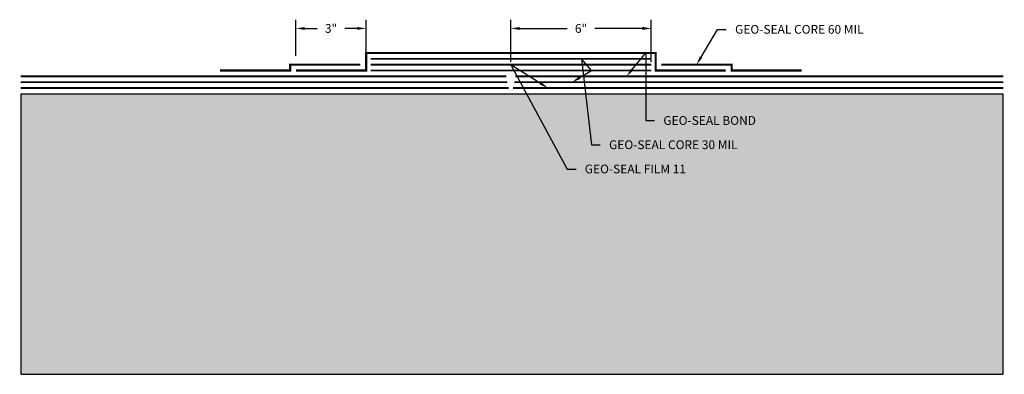
# Model space of a CAD drawing. Units: inches. Extents: x 0.2 to 42.3, y -0.2 to 15.
import ezdxf
from ezdxf import colors
from ezdxf.entities.mleader import LeaderData, LeaderLine
from ezdxf.math import Vec2, Vec3

# ---------------------------------------------------------------- set-up
doc = ezdxf.new("R2010")
doc.units = ezdxf.units.IN
doc.header["$MEASUREMENT"] = 0
doc.linetypes.add('DASHED2', pattern=[0.375, 0.25, -0.125])
doc.linetypes.add('PHANTOM2', pattern=[1.25, 0.625, -0.125, 0.125, -0.125, 0.125, -0.125])
for name, color, linetype, true_color in [('GEO-SEAL Bond', 7, 'DASHED2', 0xff7fff), ('Geo-Seal Core', 7, 'Continuous', 0x656565), ('GEO-SEAL FILM 11', 7, 'PHANTOM2', 0xadee63)]:
    doc.layers.add(name, color=color, linetype=linetype, true_color=true_color)
for name, color, linetype in [('Z-Conditions', 10, 'Continuous'), ('Z-Dimension', 3, 'Continuous'), ('Z-TEXT', 3, 'Continuous')]:
    doc.layers.add(name, color=color, linetype=linetype)
doc.styles.add('ARIAL', font='arial.ttf')
doc.dimstyles.new('Arial', dxfattribs={"dimtxt": 0.125, "dimasz": 0.125, "dimexe": 0.125, "dimexo": 0.125, "dimgap": 0.125, "dimtad": 0, "dimtih": 1, "dimtoh": 1, "dimdec": 5, "dimzin": 0, "dimdsep": 46, "dimlunit": 4, "dimtxsty": 'ARIAL', "dimcen": 0.125, "dimclrd": 256, "dimclre": 256, "dimclrt": 256, "dimadec": 0, "dimazin": 0, "dimtfac": 1, "dimtdec": 5, "dimtofl": 0, "dimtmove": 0, "dimatfit": 3, "dimfxl": 1, "dimtfill": 1, "dimtfillclr": 256, "dimfrac": 2, "dimtolj": 1, "dimtzin": 0, "dimlwd": -1, "dimlwe": -1, "dimarcsym": 0})

# ---------------------------------------------------------------- blocks, each defined once
blk = doc.blocks.new('*D0')
at = {"layer": 'Defpoints', "color": 0, "transparency": 16777216}
for p in [(15.04, 14.617), (12.04, 13.067), (15.04, 13.067)]:
    blk.add_point(p, dxfattribs=at)
at = {"layer": 'Z-Dimension', "transparency": 16777216}
for p, q in [((12.04, 13.442), (12.04, 14.992)), ((15.04, 13.442), (15.04, 14.992)), ((12.415, 14.617), (12.95, 14.617)), ((14.665, 14.617), (14.131, 14.617))]:
    blk.add_line(p, q, dxfattribs=at)
for points in [[(12.415, 14.68), (12.415, 14.555), (12.04, 14.617)], [(14.665, 14.68), (14.665, 14.555), (15.04, 14.617)]]:
    blk.add_solid(points, dxfattribs=at)
at = {"layer": 'Z-Dimension', "transparency": 16777216, "insert": (13.54, 14.617), "char_height": 0.375, "attachment_point": 5, "style": 'ARIAL', "bg_fill": 3, "box_fill_scale": 1.25, "bg_fill_color": 256, "bg_fill_true_color": 13158600, "bg_fill_transparency": 0}
blk.add_mtext('\\A1;3"', dxfattribs=at)
blk = doc.blocks.new('*D1')
at = {"layer": 'Defpoints', "color": 0, "transparency": 16777216}
for p in [(27.228, 14.617), (21.228, 12.817), (27.228, 12.817)]:
    blk.add_point(p, dxfattribs=at)
at = {"layer": 'Z-Dimension', "transparency": 16777216}
for p, q in [((21.228, 13.192), (21.228, 14.992)), ((27.228, 13.192), (27.228, 14.992)), ((21.603, 14.617), (23.636, 14.617)), ((26.853, 14.617), (24.819, 14.617))]:
    blk.add_line(p, q, dxfattribs=at)
for points in [[(21.603, 14.68), (21.603, 14.555), (21.228, 14.617)], [(26.853, 14.68), (26.853, 14.555), (27.228, 14.617)]]:
    blk.add_solid(points, dxfattribs=at)
at = {"layer": 'Z-Dimension', "transparency": 16777216, "insert": (24.228, 14.617), "char_height": 0.375, "attachment_point": 5, "style": 'ARIAL', "bg_fill": 3, "box_fill_scale": 1.25, "bg_fill_color": 256, "bg_fill_true_color": 13158600, "bg_fill_transparency": 0}
blk.add_mtext('\\A1;6"', dxfattribs=at)

msp = doc.modelspace()

# ---------------------------------------------------------------- hatches: boundary and pattern name
at = {"layer": 'Z-Conditions'}
h = msp.add_hatch(dxfattribs=at)
h.set_pattern_fill('EARTH', color=256, scale=3)
h.set_pattern_definition([(0, (11.0588, 6.163), (0.75, 0.75), [0.75, -0.75]), (0, (11.0588, 6.4443), (0.75, 0.75), [0.75, -0.75]), (0, (11.0588, 6.7255), (0.75, 0.75), [0.75, -0.75]), (90, (11.15255, 6.8193), (-0.75, 0.75), [0.75, -0.75]), (90, (11.4338, 6.8193), (-0.75, 0.75), [0.75, -0.75]), (90, (11.71505, 6.8193), (-0.75, 0.75), [0.75, -0.75])])
h.paths.add_polyline_path([(42.274725, -0.183294), (42.274725, 11.816706), (0.274725, 11.816706), (0.274725, -0.183294)])

# ---------------------------------------------------------------- linework, layer by layer
at = {"layer": 'GEO-SEAL Bond', "ltscale": 0.75, "const_width": 0.09375}
for points in [[(12.04035, 12.816706), (15.04035, 12.816706), (15.04035, 13.566706), (27.41535, 13.566706), (27.41535, 12.816706), (30.41535, 12.816706)], [(0.274725, 12.566706), (21.031831, 12.566706)], [(21.423869, 12.566706), (42.274725, 12.566706)]]:
    msp.add_lwpolyline(points, dxfattribs=at)
at = {"layer": 'Geo-Seal Core'}
for points, const_width in [([(14.79035, 13.066706), (11.79035, 13.066706), (11.79035, 12.816706), (8.79035, 12.816706)], 0.09375), ([(15.22785, 13.316706), (27.22785, 13.316706)], 0.0625), ([(27.66535, 13.066706), (30.66535, 13.066706), (30.66535, 12.816706), (33.66535, 12.816706)], 0.09375), ([(15.22785, 12.816706), (27.22785, 12.816706)], 0.0625), ([(0.274725, 12.316706), (21.081546, 12.316706)], 0.0625), ([(21.374155, 12.316706), (42.274725, 12.316706)], 0.0625)]:
    msp.add_lwpolyline(points, dxfattribs=dict(at, const_width=const_width))
at = {"layer": 'GEO-SEAL FILM 11', "const_width": 0.09375}
for points in [[(15.22785, 13.066706), (27.22785, 13.066706)], [(0.274725, 12.066706), (21.13126, 12.066706)], [(21.32444, 12.066706), (42.274725, 12.066706)]]:
    msp.add_lwpolyline(points, dxfattribs=at)
at = {"layer": 'Z-Conditions'}
for p, q in [((0.274725, 11.816706), (42.274725, 11.816706)), ((0.274725, 11.816706), (0.274725, -0.183294)), ((42.274725, -0.183294), (42.274725, 11.816706)), ((0.274725, -0.183294), (42.274725, -0.183294))]:
    msp.add_line(p, q, dxfattribs=at)

# ---------------------------------------------------------------- next in the draw order: dimensions: what is measured, and where the dimension line sits
at = {"layer": 'Z-Dimension'}
dim = msp.add_aligned_dim(p1=(12.04035, 13.066706), p2=(15.04035, 13.066706), distance=1.550708, dimstyle='Arial', override={"dimscale": 3}, dxfattribs=at)
dim.commit()
dim.dimension.update_dxf_attribs({"geometry": '*D0', "text_midpoint": (13.54035, 14.617413)})

# ---------------------------------------------------------------- next in the draw order: leaders
at = {"layer": 'Z-TEXT'}
ml = msp.add_multileader_mtext('Standard', dxfattribs=at)
ml.set_content('GEO-SEAL FILM 11', color=256, style='ARIAL')
ml.set_leader_properties(color=256, linetype='ByLayer', lineweight=-1)
ml.build(insert=Vec2(0, 0))
ml.multileader.update_dxf_attribs({"text_left_attachment_type": 2, "text_right_attachment_type": 2, "dogleg_length": 0.125, "arrow_head_size": 0.375, "scale": 3})
ctx = ml.context
ctx.base_point, ctx.scale, ctx.char_height, ctx.arrow_head_size, ctx.landing_gap_size, ctx.plane_origin = Vec3(24.011079, 8.596873), 3, 0.375, 0.375, 0.375, Vec3(22.81341, 12.066706)
ctx.left_attachment, ctx.right_attachment = 2, 2
notes = []
notes.append((ctx, [(0, (1, 1, 0), (23.636079, 8.596873), (1, 0), 0.375, [(1, [(22.81341, 12.066706), (21.22785, 13.066706)], 0, [])])]))
ctx.mtext.insert, ctx.mtext.flow_direction = Vec3(24.386079, 8.790896), 5
ctx.mtext.has_bg_fill, ctx.mtext.bg_color, ctx.mtext.bg_scale_factor, ctx.mtext.bg_transparency, ctx.mtext.use_window_bg_color = 1, -1027028792, 1.5, 0, 1
for ctx, leaders in notes:
    for number, flags, end, landing, length, lines in leaders:
        leader = LeaderData()
        leader.index, (leader.has_last_leader_line, leader.has_dogleg_vector, leader.attachment_direction) = number, flags
        leader.last_leader_point, leader.dogleg_vector, leader.dogleg_length = Vec3(end), Vec3(landing), length
        for number, points, colour, breaks in lines:
            line = LeaderLine()
            line.index, line.vertices, line.color, line.breaks = number, Vec3.list(points), colors.encode_raw_color(colour), breaks
            leader.lines.append(line)
        ctx.leaders.append(leader)

# ---------------------------------------------------------------- next in the draw order: leaders
ml = msp.add_multileader_mtext('Standard', dxfattribs=at)
ml.set_content('GEO-SEAL CORE 30 MIL', color=256, style='ARIAL')
ml.set_leader_properties(color=256, linetype='ByLayer', lineweight=-1)
ml.build(insert=Vec2(0, 0))
ml.multileader.update_dxf_attribs({"text_left_attachment_type": 2, "text_right_attachment_type": 2, "dogleg_length": 0.125, "arrow_head_size": 0.375, "scale": 3})
ctx = ml.context
ctx.base_point, ctx.scale, ctx.char_height, ctx.arrow_head_size, ctx.landing_gap_size, ctx.plane_origin = Vec3(25.048589, 9.634383), 3, 0.375, 0.375, 0.375, Vec3(23.85092, 13.104216)
ctx.left_attachment, ctx.right_attachment = 2, 2
notes = []
notes.append((ctx, [(0, (1, 1, 0), (24.673589, 9.634383), (1, 0), 0.375, [(2, [(23.85092, 12.316706), (24.673589, 12.816706), (24.251327, 13.316706)], 0, [])])]))
ctx.mtext.insert, ctx.mtext.flow_direction = Vec3(25.423589, 9.828534), 5
ctx.mtext.has_bg_fill, ctx.mtext.bg_color, ctx.mtext.bg_scale_factor, ctx.mtext.bg_transparency, ctx.mtext.use_window_bg_color = 1, -1027028792, 1.5, 0, 1
for ctx, leaders in notes:
    for number, flags, end, landing, length, lines in leaders:
        leader = LeaderData()
        leader.index, (leader.has_last_leader_line, leader.has_dogleg_vector, leader.attachment_direction) = number, flags
        leader.last_leader_point, leader.dogleg_vector, leader.dogleg_length = Vec3(end), Vec3(landing), length
        for number, points, colour, breaks in lines:
            line = LeaderLine()
            line.index, line.vertices, line.color, line.breaks = number, Vec3.list(points), colors.encode_raw_color(colour), breaks
            leader.lines.append(line)
        ctx.leaders.append(leader)

# ---------------------------------------------------------------- next in the draw order: leaders
ml = msp.add_multileader_mtext('Standard', dxfattribs=at)
ml.set_content('GEO-SEAL BOND', color=256, style='ARIAL')
ml.set_leader_properties(color=256, linetype='ByLayer', lineweight=-1)
ml.build(insert=Vec2(0, 0))
ml.multileader.update_dxf_attribs({"text_left_attachment_type": 2, "text_right_attachment_type": 2, "dogleg_length": 0.125, "arrow_head_size": 0.375, "scale": 3})
ctx = ml.context
ctx.base_point, ctx.scale, ctx.char_height, ctx.arrow_head_size, ctx.landing_gap_size, ctx.plane_origin = Vec3(27.370537, 10.671893), 3, 0.375, 0.375, 0.375, Vec3(26.172868, 14.141726)
ctx.left_attachment, ctx.right_attachment = 2, 2
notes = []
notes.append((ctx, [(0, (1, 1, 0), (26.995537, 10.671893), (1, 0), 0.375, [(1, [(26.172868, 12.566706), (26.995537, 13.566706)], 0, [])])]))
ctx.mtext.insert, ctx.mtext.flow_direction = Vec3(27.745537, 10.865916), 5
ctx.mtext.has_bg_fill, ctx.mtext.bg_color, ctx.mtext.bg_scale_factor, ctx.mtext.bg_transparency, ctx.mtext.use_window_bg_color = 1, -1027028792, 1.5, 0, 1
for ctx, leaders in notes:
    for number, flags, end, landing, length, lines in leaders:
        leader = LeaderData()
        leader.index, (leader.has_last_leader_line, leader.has_dogleg_vector, leader.attachment_direction) = number, flags
        leader.last_leader_point, leader.dogleg_vector, leader.dogleg_length = Vec3(end), Vec3(landing), length
        for number, points, colour, breaks in lines:
            line = LeaderLine()
            line.index, line.vertices, line.color, line.breaks = number, Vec3.list(points), colors.encode_raw_color(colour), breaks
            leader.lines.append(line)
        ctx.leaders.append(leader)

# ---------------------------------------------------------------- next in the draw order: dimensions: what is measured, and where the dimension line sits
at = {"layer": 'Z-Dimension'}
dim = msp.add_aligned_dim(p1=(21.22785, 12.816706), p2=(27.22785, 12.816706), distance=1.800708, dimstyle='Arial', override={"dimscale": 3}, dxfattribs=at)
dim.commit()
dim.dimension.update_dxf_attribs({"geometry": '*D1', "text_midpoint": (24.22785, 14.617413)})

# ---------------------------------------------------------------- next in the draw order: leaders
at = {"layer": 'Z-TEXT'}
ml = msp.add_multileader_mtext('Standard', dxfattribs=at)
ml.set_content('GEO-SEAL CORE 60 MIL', color=256, style='ARIAL')
ml.set_leader_properties(color=256, linetype='ByLayer', lineweight=-1)
ml.build(insert=Vec2(0, 0))
ml.multileader.update_dxf_attribs({"text_left_attachment_type": 2, "text_right_attachment_type": 2, "dogleg_length": 0.125, "arrow_head_size": 0.375, "scale": 3})
ctx = ml.context
ctx.base_point, ctx.scale, ctx.char_height, ctx.arrow_head_size, ctx.landing_gap_size, ctx.plane_origin = Vec3(30.43658, 14.572715), 3, 0.375, 0.375, 0.375, Vec3(29.238911, 18.042548)
ctx.left_attachment, ctx.right_attachment = 2, 2
notes = []
notes.append((ctx, [(0, (1, 1, 0), (30.06158, 14.572715), (1, 0), 0.375, [(0, [(29.16535, 13.066706)], 0, [])])]))
ctx.mtext.insert, ctx.mtext.flow_direction = Vec3(30.81158, 14.766738), 5
ctx.mtext.has_bg_fill, ctx.mtext.bg_color, ctx.mtext.bg_scale_factor, ctx.mtext.bg_transparency, ctx.mtext.use_window_bg_color = 1, -1027028792, 1.5, 0, 1
for ctx, leaders in notes:
    for number, flags, end, landing, length, lines in leaders:
        leader = LeaderData()
        leader.index, (leader.has_last_leader_line, leader.has_dogleg_vector, leader.attachment_direction) = number, flags
        leader.last_leader_point, leader.dogleg_vector, leader.dogleg_length = Vec3(end), Vec3(landing), length
        for number, points, colour, breaks in lines:
            line = LeaderLine()
            line.index, line.vertices, line.color, line.breaks = number, Vec3.list(points), colors.encode_raw_color(colour), breaks
            leader.lines.append(line)
        ctx.leaders.append(leader)

doc.saveas('drawing.dxf')
